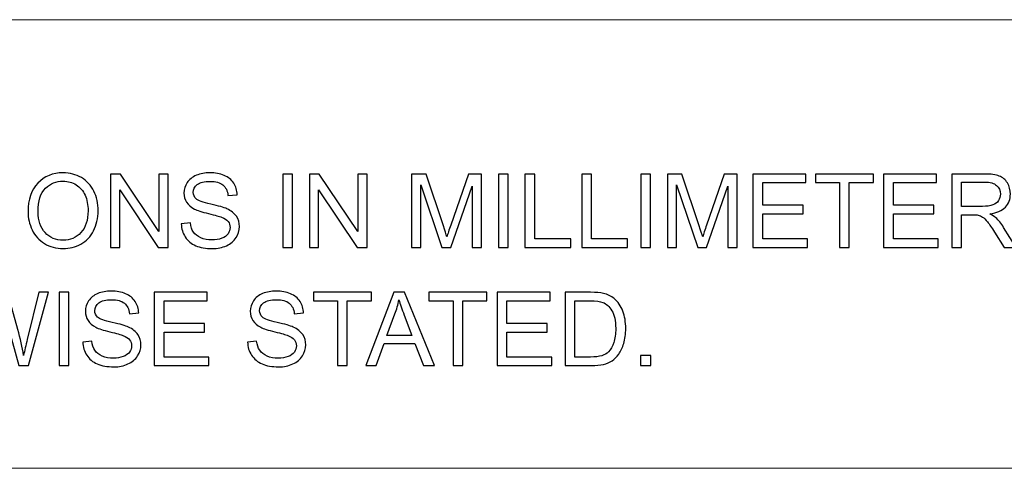
# Model space of a CAD drawing. Units: millimetres. Extents: x -142 to 139, y -100 to 99.
# Drawn here: x 47 to 84, y -56 to -39 of the extents above; entities that cross this region are included whole.
import ezdxf

# ---------------------------------------------------------------- set-up
doc = ezdxf.new("R2010")
doc.units = ezdxf.units.MM
doc.header["$MEASUREMENT"] = 0
doc.layers.add('Layer 1', color=7, linetype='Continuous')

msp = doc.modelspace()

# ---------------------------------------------------------------- linework, layer by layer
at = {"layer": 'Layer 1', "lineweight": 18}
for points in [[(-21.5066, -39.4094), (-21.5066, -39.4094), (129.8774, -39.4094), (129.8774, -39.4094)], [(25.822, -56.4274), (25.822, -56.4274), (129.8774, -56.4274), (129.8774, -56.4274)]]:
    msp.add_open_spline(points, degree=3, dxfattribs=at)
at = {"layer": 'Layer 1'}
for points, knots in [([(47.0243, -46.6912), (47.0243, -46.2302), (47.1486, -45.8689), (47.3966, -45.6079), (47.3966, -45.6079), (47.6446, -45.347), (47.9645, -45.2168), (48.3569, -45.2168), (48.3569, -45.2168), (48.6139, -45.2168), (48.8451, -45.2784), (49.0517, -45.4007), (49.0517, -45.4007), (49.2576, -45.5231), (49.4149, -45.6941), (49.5231, -45.9136), (49.5231, -45.9136), (49.6312, -46.1324), (49.6856, -46.3811), (49.6856, -46.6589), (49.6856, -46.6589), (49.6856, -46.9405), (49.6286, -47.1931), (49.5146, -47.4152), (49.5146, -47.4152), (49.4007, -47.6379), (49.2394, -47.8063), (49.0309, -47.9202), (49.0309, -47.9202), (48.8218, -48.0348), (48.5965, -48.0918), (48.3549, -48.0918), (48.3549, -48.0918), (48.0927, -48.0918), (47.8589, -48.0284), (47.6524, -47.9021), (47.6524, -47.9021), (47.4465, -47.7758), (47.2898, -47.6036), (47.1836, -47.3847), (47.1836, -47.3847), (47.0774, -47.1665), (47.0243, -46.9354), (47.0243, -46.6912)], [0, 0, 0, 0, 0.0833333, 0.0833333, 0.0833333, 0.0833333, 0.1666667, 0.1666667, 0.1666667, 0.1666667, 0.25, 0.25, 0.25, 0.25, 0.3333333, 0.3333333, 0.3333333, 0.3333333, 0.4166667, 0.4166667, 0.4166667, 0.4166667, 0.5, 0.5, 0.5, 0.5, 0.5833333, 0.5833333, 0.5833333, 0.5833333, 0.6666667, 0.6666667, 0.6666667, 0.6666667, 0.75, 0.75, 0.75, 0.75, 0.8333333, 0.8333333, 0.8333333, 0.8333333, 1, 1, 1, 1]), ([(52.8442, -47.1516), (52.8442, -47.1516), (53.19, -47.1205), (53.19, -47.1205), (53.19, -47.1205), (53.2062, -47.2604), (53.2444, -47.375), (53.3046, -47.465), (53.3046, -47.465), (53.3648, -47.5544), (53.4581, -47.6269), (53.5843, -47.6826), (53.5843, -47.6826), (53.7106, -47.7376), (53.853, -47.7655), (54.011, -47.7655), (54.011, -47.7655), (54.1516, -47.7655), (54.2752, -47.7448), (54.3827, -47.7027), (54.3827, -47.7027), (54.4902, -47.6606), (54.5698, -47.6029), (54.6223, -47.5298), (54.6223, -47.5298), (54.6747, -47.4566), (54.7013, -47.377), (54.7013, -47.2915), (54.7013, -47.2915), (54.7013, -47.2047), (54.676, -47.129), (54.6255, -47.0636), (54.6255, -47.0636), (54.575, -46.9988), (54.4915, -46.9444), (54.3749, -46.8997), (54.3749, -46.8997), (54.3005, -46.8713), (54.1354, -46.8259), (53.8796, -46.7644), (53.8796, -46.7644), (53.6238, -46.7029), (53.4451, -46.6453), (53.3428, -46.5909), (53.3428, -46.5909), (53.2101, -46.5209), (53.1116, -46.4342), (53.0469, -46.3312), (53.0469, -46.3312), (52.9815, -46.2283), (52.9491, -46.1124), (52.9491, -45.9848), (52.9491, -45.9848), (52.9491, -45.8436), (52.9893, -45.7122), (53.0689, -45.5905), (53.0689, -45.5905), (53.1485, -45.4681), (53.2645, -45.3755), (53.4179, -45.312), (53.4179, -45.312), (53.5707, -45.2486), (53.741, -45.2168), (53.9282, -45.2168), (53.9282, -45.2168), (54.1341, -45.2168), (54.316, -45.2499), (54.4734, -45.3166), (54.4734, -45.3166), (54.6307, -45.3826), (54.7518, -45.4804), (54.8366, -45.6099), (54.8366, -45.6099), (54.9214, -45.7387), (54.9668, -45.8851), (54.9732, -46.0483), (54.9732, -46.0483), (54.9732, -46.0483), (54.6197, -46.0755), (54.6197, -46.0755), (54.6197, -46.0755), (54.6009, -45.9), (54.5368, -45.7672), (54.4274, -45.6779), (54.4274, -45.6779), (54.318, -45.5879), (54.1561, -45.5432), (53.9424, -45.5432), (53.9424, -45.5432), (53.7197, -45.5432), (53.5571, -45.584), (53.4555, -45.6656), (53.4555, -45.6656), (53.3538, -45.7472), (53.3027, -45.8456), (53.3027, -45.9608), (53.3027, -45.9608), (53.3027, -46.0606), (53.3389, -46.1428), (53.4108, -46.2075), (53.4108, -46.2075), (53.482, -46.2717), (53.6666, -46.3383), (53.9657, -46.4057), (53.9657, -46.4057), (54.2649, -46.4737), (54.4701, -46.5326), (54.5815, -46.5831), (54.5815, -46.5831), (54.7427, -46.6576), (54.8625, -46.7515), (54.9396, -46.8661), (54.9396, -46.8661), (55.0166, -46.98), (55.0548, -47.1115), (55.0548, -47.2604), (55.0548, -47.2604), (55.0548, -47.4087), (55.0127, -47.5473), (54.9279, -47.6781), (54.9279, -47.6781), (54.8431, -47.8089), (54.722, -47.9105), (54.5634, -47.983), (54.5634, -47.983), (54.4047, -48.0556), (54.2267, -48.0918), (54.0279, -48.0918), (54.0279, -48.0918), (53.7766, -48.0918), (53.5662, -48.0549), (53.3965, -47.9817), (53.3965, -47.9817), (53.2262, -47.9086), (53.0935, -47.7985), (52.997, -47.6509), (52.997, -47.6509), (52.8999, -47.5039), (52.8494, -47.3375), (52.8442, -47.1516)], [0, 0, 0, 0, 0.0277778, 0.0277778, 0.0277778, 0.0277778, 0.0555556, 0.0555556, 0.0555556, 0.0555556, 0.0833333, 0.0833333, 0.0833333, 0.0833333, 0.1111111, 0.1111111, 0.1111111, 0.1111111, 0.1388889, 0.1388889, 0.1388889, 0.1388889, 0.1666667, 0.1666667, 0.1666667, 0.1666667, 0.1944444, 0.1944444, 0.1944444, 0.1944444, 0.2222222, 0.2222222, 0.2222222, 0.2222222, 0.25, 0.25, 0.25, 0.25, 0.2777778, 0.2777778, 0.2777778, 0.2777778, 0.3055556, 0.3055556, 0.3055556, 0.3055556, 0.3333333, 0.3333333, 0.3333333, 0.3333333, 0.3611111, 0.3611111, 0.3611111, 0.3611111, 0.3888889, 0.3888889, 0.3888889, 0.3888889, 0.4166667, 0.4166667, 0.4166667, 0.4166667, 0.4444444, 0.4444444, 0.4444444, 0.4444444, 0.4722222, 0.4722222, 0.4722222, 0.4722222, 0.5, 0.5, 0.5, 0.5, 0.5277778, 0.5277778, 0.5277778, 0.5277778, 0.5555556, 0.5555556, 0.5555556, 0.5555556, 0.5833333, 0.5833333, 0.5833333, 0.5833333, 0.6111111, 0.6111111, 0.6111111, 0.6111111, 0.6388889, 0.6388889, 0.6388889, 0.6388889, 0.6666667, 0.6666667, 0.6666667, 0.6666667, 0.6944444, 0.6944444, 0.6944444, 0.6944444, 0.7222222, 0.7222222, 0.7222222, 0.7222222, 0.75, 0.75, 0.75, 0.75, 0.7777778, 0.7777778, 0.7777778, 0.7777778, 0.8055556, 0.8055556, 0.8055556, 0.8055556, 0.8333333, 0.8333333, 0.8333333, 0.8333333, 0.8611111, 0.8611111, 0.8611111, 0.8611111, 0.8888889, 0.8888889, 0.8888889, 0.8888889, 0.9166667, 0.9166667, 0.9166667, 0.9166667, 0.9444444, 0.9444444, 0.9444444, 0.9444444, 1, 1, 1, 1]), ([(47.405, -46.6977), (47.405, -47.0325), (47.495, -47.296), (47.675, -47.4883), (47.675, -47.4883), (47.855, -47.6806), (48.081, -47.7771), (48.353, -47.7771), (48.353, -47.7771), (48.6301, -47.7771), (48.8574, -47.68), (49.0368, -47.4857), (49.0368, -47.4857), (49.2155, -47.2915), (49.3048, -47.0156), (49.3048, -46.6582), (49.3048, -46.6582), (49.3048, -46.4322), (49.2666, -46.2347), (49.1902, -46.0664), (49.1902, -46.0664), (49.1138, -45.898), (49.0018, -45.7672), (48.8548, -45.6746), (48.8548, -45.6746), (48.7072, -45.582), (48.5421, -45.5354), (48.3588, -45.5354), (48.3588, -45.5354), (48.0985, -45.5354), (47.8745, -45.6248), (47.6867, -45.8035), (47.6867, -45.8035), (47.4989, -45.9822), (47.405, -46.2801), (47.405, -46.6977)], [0, 0, 0, 0, 0.1, 0.1, 0.1, 0.1, 0.2, 0.2, 0.2, 0.2, 0.3, 0.3, 0.3, 0.3, 0.4, 0.4, 0.4, 0.4, 0.5, 0.5, 0.5, 0.5, 0.6, 0.6, 0.6, 0.6, 0.7, 0.7, 0.7, 0.7, 0.8, 0.8, 0.8, 0.8, 1, 1, 1, 1]), ([(50.1551, -48.0452), (50.1551, -48.0452), (50.1551, -45.2635), (50.1551, -45.2635), (50.1551, -45.2635), (50.1551, -45.2635), (50.5332, -45.2635), (50.5332, -45.2635), (50.5332, -45.2635), (50.5332, -45.2635), (51.9927, -47.4469), (51.9927, -47.4469), (51.9927, -47.4469), (51.9927, -47.4469), (51.9927, -45.2635), (51.9927, -45.2635), (51.9927, -45.2635), (51.9927, -45.2635), (52.3463, -45.2635), (52.3463, -45.2635), (52.3463, -45.2635), (52.3463, -45.2635), (52.3463, -48.0452), (52.3463, -48.0452), (52.3463, -48.0452), (52.3463, -48.0452), (51.9681, -48.0452), (51.9681, -48.0452), (51.9681, -48.0452), (51.9681, -48.0452), (50.5086, -45.8618), (50.5086, -45.8618), (50.5086, -45.8618), (50.5086, -45.8618), (50.5086, -48.0452), (50.5086, -48.0452), (50.5086, -48.0452), (50.5086, -48.0452), (50.1551, -48.0452), (50.1551, -48.0452)], [0, 0, 0, 0, 0.0909091, 0.0909091, 0.0909091, 0.0909091, 0.1818182, 0.1818182, 0.1818182, 0.1818182, 0.2727273, 0.2727273, 0.2727273, 0.2727273, 0.3636364, 0.3636364, 0.3636364, 0.3636364, 0.4545455, 0.4545455, 0.4545455, 0.4545455, 0.5454545, 0.5454545, 0.5454545, 0.5454545, 0.6363636, 0.6363636, 0.6363636, 0.6363636, 0.7272727, 0.7272727, 0.7272727, 0.7272727, 0.8181818, 0.8181818, 0.8181818, 0.8181818, 1, 1, 1, 1]), ([(56.6976, -48.0452), (56.6976, -48.0452), (56.6976, -45.2635), (56.6976, -45.2635), (56.6976, -45.2635), (56.6976, -45.2635), (57.0667, -45.2635), (57.0667, -45.2635), (57.0667, -45.2635), (57.0667, -45.2635), (57.0667, -48.0452), (57.0667, -48.0452), (57.0667, -48.0452), (57.0667, -48.0452), (56.6976, -48.0452), (56.6976, -48.0452)], [0, 0, 0, 0, 0.2, 0.2, 0.2, 0.2, 0.4, 0.4, 0.4, 0.4, 0.6, 0.6, 0.6, 0.6, 1, 1, 1, 1]), ([(57.711, -48.0452), (57.711, -48.0452), (57.711, -45.2635), (57.711, -45.2635), (57.711, -45.2635), (57.711, -45.2635), (58.0891, -45.2635), (58.0891, -45.2635), (58.0891, -45.2635), (58.0891, -45.2635), (59.5486, -47.4469), (59.5486, -47.4469), (59.5486, -47.4469), (59.5486, -47.4469), (59.5486, -45.2635), (59.5486, -45.2635), (59.5486, -45.2635), (59.5486, -45.2635), (59.9022, -45.2635), (59.9022, -45.2635), (59.9022, -45.2635), (59.9022, -45.2635), (59.9022, -48.0452), (59.9022, -48.0452), (59.9022, -48.0452), (59.9022, -48.0452), (59.524, -48.0452), (59.524, -48.0452), (59.524, -48.0452), (59.524, -48.0452), (58.0645, -45.8618), (58.0645, -45.8618), (58.0645, -45.8618), (58.0645, -45.8618), (58.0645, -48.0452), (58.0645, -48.0452), (58.0645, -48.0452), (58.0645, -48.0452), (57.711, -48.0452), (57.711, -48.0452)], [0, 0, 0, 0, 0.0909091, 0.0909091, 0.0909091, 0.0909091, 0.1818182, 0.1818182, 0.1818182, 0.1818182, 0.2727273, 0.2727273, 0.2727273, 0.2727273, 0.3636364, 0.3636364, 0.3636364, 0.3636364, 0.4545455, 0.4545455, 0.4545455, 0.4545455, 0.5454545, 0.5454545, 0.5454545, 0.5454545, 0.6363636, 0.6363636, 0.6363636, 0.6363636, 0.7272727, 0.7272727, 0.7272727, 0.7272727, 0.8181818, 0.8181818, 0.8181818, 0.8181818, 1, 1, 1, 1]), ([(61.5922, -48.0452), (61.5922, -48.0452), (61.5922, -45.2635), (61.5922, -45.2635), (61.5922, -45.2635), (61.5922, -45.2635), (62.1439, -45.2635), (62.1439, -45.2635), (62.1439, -45.2635), (62.1439, -45.2635), (62.8017, -47.2326), (62.8017, -47.2326), (62.8017, -47.2326), (62.8626, -47.4158), (62.9066, -47.5531), (62.9345, -47.6444), (62.9345, -47.6444), (62.9662, -47.5434), (63.0161, -47.3944), (63.0834, -47.1982), (63.0834, -47.1982), (63.0834, -47.1982), (63.7529, -45.2635), (63.7529, -45.2635), (63.7529, -45.2635), (63.7529, -45.2635), (64.2457, -45.2635), (64.2457, -45.2635), (64.2457, -45.2635), (64.2457, -45.2635), (64.2457, -48.0452), (64.2457, -48.0452), (64.2457, -48.0452), (64.2457, -48.0452), (63.8922, -48.0452), (63.8922, -48.0452), (63.8922, -48.0452), (63.8922, -48.0452), (63.8922, -45.718), (63.8922, -45.718), (63.8922, -45.718), (63.8922, -45.718), (63.0802, -48.0452), (63.0802, -48.0452), (63.0802, -48.0452), (63.0802, -48.0452), (62.7486, -48.0452), (62.7486, -48.0452), (62.7486, -48.0452), (62.7486, -48.0452), (61.9457, -45.6753), (61.9457, -45.6753), (61.9457, -45.6753), (61.9457, -45.6753), (61.9457, -48.0452), (61.9457, -48.0452), (61.9457, -48.0452), (61.9457, -48.0452), (61.5922, -48.0452), (61.5922, -48.0452)], [0, 0, 0, 0, 0.0625, 0.0625, 0.0625, 0.0625, 0.125, 0.125, 0.125, 0.125, 0.1875, 0.1875, 0.1875, 0.1875, 0.25, 0.25, 0.25, 0.25, 0.3125, 0.3125, 0.3125, 0.3125, 0.375, 0.375, 0.375, 0.375, 0.4375, 0.4375, 0.4375, 0.4375, 0.5, 0.5, 0.5, 0.5, 0.5625, 0.5625, 0.5625, 0.5625, 0.625, 0.625, 0.625, 0.625, 0.6875, 0.6875, 0.6875, 0.6875, 0.75, 0.75, 0.75, 0.75, 0.8125, 0.8125, 0.8125, 0.8125, 0.875, 0.875, 0.875, 0.875, 1, 1, 1, 1]), ([(64.8984, -48.0452), (64.8984, -48.0452), (64.8984, -45.2635), (64.8984, -45.2635), (64.8984, -45.2635), (64.8984, -45.2635), (65.2675, -45.2635), (65.2675, -45.2635), (65.2675, -45.2635), (65.2675, -45.2635), (65.2675, -48.0452), (65.2675, -48.0452), (65.2675, -48.0452), (65.2675, -48.0452), (64.8984, -48.0452), (64.8984, -48.0452)], [0, 0, 0, 0, 0.2, 0.2, 0.2, 0.2, 0.4, 0.4, 0.4, 0.4, 0.6, 0.6, 0.6, 0.6, 1, 1, 1, 1]), ([(65.9001, -48.0452), (65.9001, -48.0452), (65.9001, -45.2635), (65.9001, -45.2635), (65.9001, -45.2635), (65.9001, -45.2635), (66.2692, -45.2635), (66.2692, -45.2635), (66.2692, -45.2635), (66.2692, -45.2635), (66.2692, -47.7189), (66.2692, -47.7189), (66.2692, -47.7189), (66.2692, -47.7189), (67.6368, -47.7189), (67.6368, -47.7189), (67.6368, -47.7189), (67.6368, -47.7189), (67.6368, -48.0452), (67.6368, -48.0452), (67.6368, -48.0452), (67.6368, -48.0452), (65.9001, -48.0452), (65.9001, -48.0452)], [0, 0, 0, 0, 0.1428571, 0.1428571, 0.1428571, 0.1428571, 0.2857143, 0.2857143, 0.2857143, 0.2857143, 0.4285714, 0.4285714, 0.4285714, 0.4285714, 0.5714286, 0.5714286, 0.5714286, 0.5714286, 0.7142857, 0.7142857, 0.7142857, 0.7142857, 1, 1, 1, 1]), ([(68.0609, -48.0452), (68.0609, -48.0452), (68.0609, -45.2635), (68.0609, -45.2635), (68.0609, -45.2635), (68.0609, -45.2635), (68.43, -45.2635), (68.43, -45.2635), (68.43, -45.2635), (68.43, -45.2635), (68.43, -47.7189), (68.43, -47.7189), (68.43, -47.7189), (68.43, -47.7189), (69.7976, -47.7189), (69.7976, -47.7189), (69.7976, -47.7189), (69.7976, -47.7189), (69.7976, -48.0452), (69.7976, -48.0452), (69.7976, -48.0452), (69.7976, -48.0452), (68.0609, -48.0452), (68.0609, -48.0452)], [0, 0, 0, 0, 0.1428571, 0.1428571, 0.1428571, 0.1428571, 0.2857143, 0.2857143, 0.2857143, 0.2857143, 0.4285714, 0.4285714, 0.4285714, 0.4285714, 0.5714286, 0.5714286, 0.5714286, 0.5714286, 0.7142857, 0.7142857, 0.7142857, 0.7142857, 1, 1, 1, 1]), ([(70.2994, -48.0452), (70.2994, -48.0452), (70.2994, -45.2635), (70.2994, -45.2635), (70.2994, -45.2635), (70.2994, -45.2635), (70.6685, -45.2635), (70.6685, -45.2635), (70.6685, -45.2635), (70.6685, -45.2635), (70.6685, -48.0452), (70.6685, -48.0452), (70.6685, -48.0452), (70.6685, -48.0452), (70.2994, -48.0452), (70.2994, -48.0452)], [0, 0, 0, 0, 0.2, 0.2, 0.2, 0.2, 0.4, 0.4, 0.4, 0.4, 0.6, 0.6, 0.6, 0.6, 1, 1, 1, 1]), ([(71.3089, -48.0452), (71.3089, -48.0452), (71.3089, -45.2635), (71.3089, -45.2635), (71.3089, -45.2635), (71.3089, -45.2635), (71.8606, -45.2635), (71.8606, -45.2635), (71.8606, -45.2635), (71.8606, -45.2635), (72.5184, -47.2326), (72.5184, -47.2326), (72.5184, -47.2326), (72.5793, -47.4158), (72.6233, -47.5531), (72.6512, -47.6444), (72.6512, -47.6444), (72.6829, -47.5434), (72.7328, -47.3944), (72.8001, -47.1982), (72.8001, -47.1982), (72.8001, -47.1982), (73.4696, -45.2635), (73.4696, -45.2635), (73.4696, -45.2635), (73.4696, -45.2635), (73.9624, -45.2635), (73.9624, -45.2635), (73.9624, -45.2635), (73.9624, -45.2635), (73.9624, -48.0452), (73.9624, -48.0452), (73.9624, -48.0452), (73.9624, -48.0452), (73.6089, -48.0452), (73.6089, -48.0452), (73.6089, -48.0452), (73.6089, -48.0452), (73.6089, -45.718), (73.6089, -45.718), (73.6089, -45.718), (73.6089, -45.718), (72.7969, -48.0452), (72.7969, -48.0452), (72.7969, -48.0452), (72.7969, -48.0452), (72.4653, -48.0452), (72.4653, -48.0452), (72.4653, -48.0452), (72.4653, -48.0452), (71.6624, -45.6753), (71.6624, -45.6753), (71.6624, -45.6753), (71.6624, -45.6753), (71.6624, -48.0452), (71.6624, -48.0452), (71.6624, -48.0452), (71.6624, -48.0452), (71.3089, -48.0452), (71.3089, -48.0452)], [0, 0, 0, 0, 0.0625, 0.0625, 0.0625, 0.0625, 0.125, 0.125, 0.125, 0.125, 0.1875, 0.1875, 0.1875, 0.1875, 0.25, 0.25, 0.25, 0.25, 0.3125, 0.3125, 0.3125, 0.3125, 0.375, 0.375, 0.375, 0.375, 0.4375, 0.4375, 0.4375, 0.4375, 0.5, 0.5, 0.5, 0.5, 0.5625, 0.5625, 0.5625, 0.5625, 0.625, 0.625, 0.625, 0.625, 0.6875, 0.6875, 0.6875, 0.6875, 0.75, 0.75, 0.75, 0.75, 0.8125, 0.8125, 0.8125, 0.8125, 0.875, 0.875, 0.875, 0.875, 1, 1, 1, 1]), ([(74.5607, -48.0452), (74.5607, -48.0452), (74.5607, -45.2635), (74.5607, -45.2635), (74.5607, -45.2635), (74.5607, -45.2635), (76.5693, -45.2635), (76.5693, -45.2635), (76.5693, -45.2635), (76.5693, -45.2635), (76.5693, -45.5898), (76.5693, -45.5898), (76.5693, -45.5898), (76.5693, -45.5898), (74.9298, -45.5898), (74.9298, -45.5898), (74.9298, -45.5898), (74.9298, -45.5898), (74.9298, -46.4445), (74.9298, -46.4445), (74.9298, -46.4445), (74.9298, -46.4445), (76.4644, -46.4445), (76.4644, -46.4445), (76.4644, -46.4445), (76.4644, -46.4445), (76.4644, -46.7709), (76.4644, -46.7709), (76.4644, -46.7709), (76.4644, -46.7709), (74.9298, -46.7709), (74.9298, -46.7709), (74.9298, -46.7709), (74.9298, -46.7709), (74.9298, -47.7189), (74.9298, -47.7189), (74.9298, -47.7189), (74.9298, -47.7189), (76.6354, -47.7189), (76.6354, -47.7189), (76.6354, -47.7189), (76.6354, -47.7189), (76.6354, -48.0452), (76.6354, -48.0452), (76.6354, -48.0452), (76.6354, -48.0452), (74.5607, -48.0452), (74.5607, -48.0452)], [0, 0, 0, 0, 0.0769231, 0.0769231, 0.0769231, 0.0769231, 0.1538462, 0.1538462, 0.1538462, 0.1538462, 0.2307692, 0.2307692, 0.2307692, 0.2307692, 0.3076923, 0.3076923, 0.3076923, 0.3076923, 0.3846154, 0.3846154, 0.3846154, 0.3846154, 0.4615385, 0.4615385, 0.4615385, 0.4615385, 0.5384615, 0.5384615, 0.5384615, 0.5384615, 0.6153846, 0.6153846, 0.6153846, 0.6153846, 0.6923077, 0.6923077, 0.6923077, 0.6923077, 0.7692308, 0.7692308, 0.7692308, 0.7692308, 0.8461538, 0.8461538, 0.8461538, 0.8461538, 1, 1, 1, 1]), ([(77.8514, -48.0452), (77.8514, -48.0452), (77.8514, -45.5898), (77.8514, -45.5898), (77.8514, -45.5898), (77.8514, -45.5898), (76.9346, -45.5898), (76.9346, -45.5898), (76.9346, -45.5898), (76.9346, -45.5898), (76.9346, -45.2635), (76.9346, -45.2635), (76.9346, -45.2635), (76.9346, -45.2635), (79.1374, -45.2635), (79.1374, -45.2635), (79.1374, -45.2635), (79.1374, -45.2635), (79.1374, -45.5898), (79.1374, -45.5898), (79.1374, -45.5898), (79.1374, -45.5898), (78.2205, -45.5898), (78.2205, -45.5898), (78.2205, -45.5898), (78.2205, -45.5898), (78.2205, -48.0452), (78.2205, -48.0452), (78.2205, -48.0452), (78.2205, -48.0452), (77.8514, -48.0452), (77.8514, -48.0452)], [0, 0, 0, 0, 0.1111111, 0.1111111, 0.1111111, 0.1111111, 0.2222222, 0.2222222, 0.2222222, 0.2222222, 0.3333333, 0.3333333, 0.3333333, 0.3333333, 0.4444444, 0.4444444, 0.4444444, 0.4444444, 0.5555556, 0.5555556, 0.5555556, 0.5555556, 0.6666667, 0.6666667, 0.6666667, 0.6666667, 0.7777778, 0.7777778, 0.7777778, 0.7777778, 1, 1, 1, 1]), ([(79.5252, -48.0452), (79.5252, -48.0452), (79.5252, -45.2635), (79.5252, -45.2635), (79.5252, -45.2635), (79.5252, -45.2635), (81.5338, -45.2635), (81.5338, -45.2635), (81.5338, -45.2635), (81.5338, -45.2635), (81.5338, -45.5898), (81.5338, -45.5898), (81.5338, -45.5898), (81.5338, -45.5898), (79.8943, -45.5898), (79.8943, -45.5898), (79.8943, -45.5898), (79.8943, -45.5898), (79.8943, -46.4445), (79.8943, -46.4445), (79.8943, -46.4445), (79.8943, -46.4445), (81.4289, -46.4445), (81.4289, -46.4445), (81.4289, -46.4445), (81.4289, -46.4445), (81.4289, -46.7709), (81.4289, -46.7709), (81.4289, -46.7709), (81.4289, -46.7709), (79.8943, -46.7709), (79.8943, -46.7709), (79.8943, -46.7709), (79.8943, -46.7709), (79.8943, -47.7189), (79.8943, -47.7189), (79.8943, -47.7189), (79.8943, -47.7189), (81.5999, -47.7189), (81.5999, -47.7189), (81.5999, -47.7189), (81.5999, -47.7189), (81.5999, -48.0452), (81.5999, -48.0452), (81.5999, -48.0452), (81.5999, -48.0452), (79.5252, -48.0452), (79.5252, -48.0452)], [0, 0, 0, 0, 0.0769231, 0.0769231, 0.0769231, 0.0769231, 0.1538462, 0.1538462, 0.1538462, 0.1538462, 0.2307692, 0.2307692, 0.2307692, 0.2307692, 0.3076923, 0.3076923, 0.3076923, 0.3076923, 0.3846154, 0.3846154, 0.3846154, 0.3846154, 0.4615385, 0.4615385, 0.4615385, 0.4615385, 0.5384615, 0.5384615, 0.5384615, 0.5384615, 0.6153846, 0.6153846, 0.6153846, 0.6153846, 0.6923077, 0.6923077, 0.6923077, 0.6923077, 0.7692308, 0.7692308, 0.7692308, 0.7692308, 0.8461538, 0.8461538, 0.8461538, 0.8461538, 1, 1, 1, 1]), ([(82.1166, -48.0452), (82.1166, -48.0452), (82.1166, -45.2635), (82.1166, -45.2635), (82.1166, -45.2635), (82.1166, -45.2635), (83.3495, -45.2635), (83.3495, -45.2635), (83.3495, -45.2635), (83.5975, -45.2635), (83.7859, -45.2887), (83.9148, -45.3386), (83.9148, -45.3386), (84.0436, -45.3884), (84.1466, -45.4765), (84.2236, -45.6028), (84.2236, -45.6028), (84.3007, -45.729), (84.3389, -45.8689), (84.3389, -46.0217), (84.3389, -46.0217), (84.3389, -46.2192), (84.2748, -46.3856), (84.1472, -46.5209), (84.1472, -46.5209), (84.0197, -46.6563), (83.8228, -46.7417), (83.5561, -46.7787), (83.5561, -46.7787), (83.6538, -46.8253), (83.7276, -46.8719), (83.7782, -46.9172), (83.7782, -46.9172), (83.8856, -47.0156), (83.9873, -47.1393), (84.0825, -47.2876), (84.0825, -47.2876), (84.0825, -47.2876), (84.5636, -48.0452), (84.5636, -48.0452), (84.5636, -48.0452), (84.5636, -48.0452), (84.1039, -48.0452), (84.1039, -48.0452), (84.1039, -48.0452), (84.1039, -48.0452), (83.7361, -47.4663), (83.7361, -47.4663), (83.7361, -47.4663), (83.6292, -47.2986), (83.5405, -47.1711), (83.4712, -47.0823), (83.4712, -47.0823), (83.4013, -46.9936), (83.3391, -46.9321), (83.2841, -46.8965), (83.2841, -46.8965), (83.2297, -46.8615), (83.1734, -46.8369), (83.1164, -46.8227), (83.1164, -46.8227), (83.0749, -46.8143), (83.007, -46.8097), (82.9118, -46.8097), (82.9118, -46.8097), (82.9118, -46.8097), (82.4857, -46.8097), (82.4857, -46.8097), (82.4857, -46.8097), (82.4857, -46.8097), (82.4857, -48.0452), (82.4857, -48.0452), (82.4857, -48.0452), (82.4857, -48.0452), (82.1166, -48.0452), (82.1166, -48.0452)], [0, 0, 0, 0, 0.05, 0.05, 0.05, 0.05, 0.1, 0.1, 0.1, 0.1, 0.15, 0.15, 0.15, 0.15, 0.2, 0.2, 0.2, 0.2, 0.25, 0.25, 0.25, 0.25, 0.3, 0.3, 0.3, 0.3, 0.35, 0.35, 0.35, 0.35, 0.4, 0.4, 0.4, 0.4, 0.45, 0.45, 0.45, 0.45, 0.5, 0.5, 0.5, 0.5, 0.55, 0.55, 0.55, 0.55, 0.6, 0.6, 0.6, 0.6, 0.65, 0.65, 0.65, 0.65, 0.7, 0.7, 0.7, 0.7, 0.75, 0.75, 0.75, 0.75, 0.8, 0.8, 0.8, 0.8, 0.85, 0.85, 0.85, 0.85, 0.9, 0.9, 0.9, 0.9, 1, 1, 1, 1]), ([(82.4857, -46.4912), (82.4857, -46.4912), (83.2757, -46.4912), (83.2757, -46.4912), (83.2757, -46.4912), (83.444, -46.4912), (83.5748, -46.4737), (83.6694, -46.4387), (83.6694, -46.4387), (83.7639, -46.4044), (83.8358, -46.3487), (83.8843, -46.2717), (83.8843, -46.2717), (83.9336, -46.1952), (83.9582, -46.1124), (83.9582, -46.0224), (83.9582, -46.0224), (83.9582, -45.8909), (83.9109, -45.7821), (83.8157, -45.6973), (83.8157, -45.6973), (83.7205, -45.6125), (83.5703, -45.5704), (83.365, -45.5704), (83.365, -45.5704), (83.365, -45.5704), (82.4857, -45.5704), (82.4857, -45.5704), (82.4857, -45.5704), (82.4857, -45.5704), (82.4857, -46.4912), (82.4857, -46.4912)], [0, 0, 0, 0, 0.1111111, 0.1111111, 0.1111111, 0.1111111, 0.2222222, 0.2222222, 0.2222222, 0.2222222, 0.3333333, 0.3333333, 0.3333333, 0.3333333, 0.4444444, 0.4444444, 0.4444444, 0.4444444, 0.5555556, 0.5555556, 0.5555556, 0.5555556, 0.6666667, 0.6666667, 0.6666667, 0.6666667, 0.7777778, 0.7777778, 0.7777778, 0.7777778, 1, 1, 1, 1]), ([(49.1015, -51.6389), (49.1015, -51.6389), (49.4473, -51.6078), (49.4473, -51.6078), (49.4473, -51.6078), (49.4635, -51.7477), (49.5017, -51.8623), (49.5619, -51.9523), (49.5619, -51.9523), (49.6221, -52.0417), (49.7154, -52.1142), (49.8416, -52.1699), (49.8416, -52.1699), (49.9679, -52.2249), (50.1103, -52.2528), (50.2683, -52.2528), (50.2683, -52.2528), (50.4089, -52.2528), (50.5325, -52.2321), (50.64, -52.19), (50.64, -52.19), (50.7475, -52.1479), (50.8271, -52.0902), (50.8796, -52.0171), (50.8796, -52.0171), (50.932, -51.9439), (50.9586, -51.8643), (50.9586, -51.7788), (50.9586, -51.7788), (50.9586, -51.692), (50.9333, -51.6163), (50.8828, -51.5509), (50.8828, -51.5509), (50.8323, -51.4861), (50.7488, -51.4317), (50.6322, -51.387), (50.6322, -51.387), (50.5578, -51.3586), (50.3927, -51.3132), (50.1369, -51.2517), (50.1369, -51.2517), (49.8811, -51.1902), (49.7024, -51.1326), (49.6001, -51.0782), (49.6001, -51.0782), (49.4674, -51.0082), (49.3689, -50.9215), (49.3042, -50.8185), (49.3042, -50.8185), (49.2388, -50.7156), (49.2064, -50.5997), (49.2064, -50.4721), (49.2064, -50.4721), (49.2064, -50.3309), (49.2466, -50.1995), (49.3262, -50.0778), (49.3262, -50.0778), (49.4058, -49.9554), (49.5218, -49.8628), (49.6752, -49.7993), (49.6752, -49.7993), (49.828, -49.7359), (49.9983, -49.7041), (50.1855, -49.7041), (50.1855, -49.7041), (50.3914, -49.7041), (50.5733, -49.7372), (50.7307, -49.8039), (50.7307, -49.8039), (50.888, -49.8699), (51.0091, -49.9677), (51.0939, -50.0972), (51.0939, -50.0972), (51.1787, -50.226), (51.2241, -50.3724), (51.2305, -50.5356), (51.2305, -50.5356), (51.2305, -50.5356), (50.877, -50.5628), (50.877, -50.5628), (50.877, -50.5628), (50.8582, -50.3873), (50.7941, -50.2545), (50.6847, -50.1652), (50.6847, -50.1652), (50.5753, -50.0752), (50.4134, -50.0305), (50.1997, -50.0305), (50.1997, -50.0305), (49.977, -50.0305), (49.8144, -50.0713), (49.7128, -50.1529), (49.7128, -50.1529), (49.6111, -50.2345), (49.56, -50.3329), (49.56, -50.4481), (49.56, -50.4481), (49.56, -50.5479), (49.5962, -50.6301), (49.6681, -50.6948), (49.6681, -50.6948), (49.7393, -50.759), (49.9239, -50.8256), (50.223, -50.893), (50.223, -50.893), (50.5222, -50.961), (50.7274, -51.0199), (50.8388, -51.0704), (50.8388, -51.0704), (51, -51.1449), (51.1198, -51.2388), (51.1969, -51.3534), (51.1969, -51.3534), (51.2739, -51.4673), (51.3121, -51.5988), (51.3121, -51.7477), (51.3121, -51.7477), (51.3121, -51.896), (51.27, -52.0346), (51.1852, -52.1654), (51.1852, -52.1654), (51.1004, -52.2962), (50.9793, -52.3978), (50.8207, -52.4703), (50.8207, -52.4703), (50.662, -52.5429), (50.484, -52.5791), (50.2852, -52.5791), (50.2852, -52.5791), (50.0339, -52.5791), (49.8235, -52.5422), (49.6538, -52.469), (49.6538, -52.469), (49.4835, -52.3959), (49.3508, -52.2858), (49.2543, -52.1382), (49.2543, -52.1382), (49.1572, -51.9912), (49.1067, -51.8248), (49.1015, -51.6389)], [0, 0, 0, 0, 0.0277778, 0.0277778, 0.0277778, 0.0277778, 0.0555556, 0.0555556, 0.0555556, 0.0555556, 0.0833333, 0.0833333, 0.0833333, 0.0833333, 0.1111111, 0.1111111, 0.1111111, 0.1111111, 0.1388889, 0.1388889, 0.1388889, 0.1388889, 0.1666667, 0.1666667, 0.1666667, 0.1666667, 0.1944444, 0.1944444, 0.1944444, 0.1944444, 0.2222222, 0.2222222, 0.2222222, 0.2222222, 0.25, 0.25, 0.25, 0.25, 0.2777778, 0.2777778, 0.2777778, 0.2777778, 0.3055556, 0.3055556, 0.3055556, 0.3055556, 0.3333333, 0.3333333, 0.3333333, 0.3333333, 0.3611111, 0.3611111, 0.3611111, 0.3611111, 0.3888889, 0.3888889, 0.3888889, 0.3888889, 0.4166667, 0.4166667, 0.4166667, 0.4166667, 0.4444444, 0.4444444, 0.4444444, 0.4444444, 0.4722222, 0.4722222, 0.4722222, 0.4722222, 0.5, 0.5, 0.5, 0.5, 0.5277778, 0.5277778, 0.5277778, 0.5277778, 0.5555556, 0.5555556, 0.5555556, 0.5555556, 0.5833333, 0.5833333, 0.5833333, 0.5833333, 0.6111111, 0.6111111, 0.6111111, 0.6111111, 0.6388889, 0.6388889, 0.6388889, 0.6388889, 0.6666667, 0.6666667, 0.6666667, 0.6666667, 0.6944444, 0.6944444, 0.6944444, 0.6944444, 0.7222222, 0.7222222, 0.7222222, 0.7222222, 0.75, 0.75, 0.75, 0.75, 0.7777778, 0.7777778, 0.7777778, 0.7777778, 0.8055556, 0.8055556, 0.8055556, 0.8055556, 0.8333333, 0.8333333, 0.8333333, 0.8333333, 0.8611111, 0.8611111, 0.8611111, 0.8611111, 0.8888889, 0.8888889, 0.8888889, 0.8888889, 0.9166667, 0.9166667, 0.9166667, 0.9166667, 0.9444444, 0.9444444, 0.9444444, 0.9444444, 1, 1, 1, 1]), ([(55.3637, -51.6389), (55.3637, -51.6389), (55.7095, -51.6078), (55.7095, -51.6078), (55.7095, -51.6078), (55.7257, -51.7477), (55.7639, -51.8623), (55.8241, -51.9523), (55.8241, -51.9523), (55.8843, -52.0417), (55.9776, -52.1142), (56.1038, -52.1699), (56.1038, -52.1699), (56.2301, -52.2249), (56.3725, -52.2528), (56.5305, -52.2528), (56.5305, -52.2528), (56.6711, -52.2528), (56.7947, -52.2321), (56.9022, -52.19), (56.9022, -52.19), (57.0097, -52.1479), (57.0893, -52.0902), (57.1418, -52.0171), (57.1418, -52.0171), (57.1942, -51.9439), (57.2208, -51.8643), (57.2208, -51.7788), (57.2208, -51.7788), (57.2208, -51.692), (57.1955, -51.6163), (57.145, -51.5509), (57.145, -51.5509), (57.0945, -51.4861), (57.011, -51.4317), (56.8944, -51.387), (56.8944, -51.387), (56.82, -51.3586), (56.6549, -51.3132), (56.3991, -51.2517), (56.3991, -51.2517), (56.1433, -51.1902), (55.9646, -51.1326), (55.8623, -51.0782), (55.8623, -51.0782), (55.7296, -51.0082), (55.6311, -50.9215), (55.5664, -50.8185), (55.5664, -50.8185), (55.501, -50.7156), (55.4686, -50.5997), (55.4686, -50.4721), (55.4686, -50.4721), (55.4686, -50.3309), (55.5088, -50.1995), (55.5884, -50.0778), (55.5884, -50.0778), (55.668, -49.9554), (55.784, -49.8628), (55.9374, -49.7993), (55.9374, -49.7993), (56.0902, -49.7359), (56.2605, -49.7041), (56.4477, -49.7041), (56.4477, -49.7041), (56.6536, -49.7041), (56.8355, -49.7372), (56.9929, -49.8039), (56.9929, -49.8039), (57.1502, -49.8699), (57.2713, -49.9677), (57.3561, -50.0972), (57.3561, -50.0972), (57.4409, -50.226), (57.4863, -50.3724), (57.4927, -50.5356), (57.4927, -50.5356), (57.4927, -50.5356), (57.1392, -50.5628), (57.1392, -50.5628), (57.1392, -50.5628), (57.1204, -50.3873), (57.0563, -50.2545), (56.9469, -50.1652), (56.9469, -50.1652), (56.8375, -50.0752), (56.6756, -50.0305), (56.4619, -50.0305), (56.4619, -50.0305), (56.2392, -50.0305), (56.0766, -50.0713), (55.975, -50.1529), (55.975, -50.1529), (55.8733, -50.2345), (55.8222, -50.3329), (55.8222, -50.4481), (55.8222, -50.4481), (55.8222, -50.5479), (55.8584, -50.6301), (55.9303, -50.6948), (55.9303, -50.6948), (56.0015, -50.759), (56.1861, -50.8256), (56.4852, -50.893), (56.4852, -50.893), (56.7844, -50.961), (56.9896, -51.0199), (57.101, -51.0704), (57.101, -51.0704), (57.2622, -51.1449), (57.382, -51.2388), (57.4591, -51.3534), (57.4591, -51.3534), (57.5361, -51.4673), (57.5743, -51.5988), (57.5743, -51.7477), (57.5743, -51.7477), (57.5743, -51.896), (57.5322, -52.0346), (57.4474, -52.1654), (57.4474, -52.1654), (57.3626, -52.2962), (57.2415, -52.3978), (57.0829, -52.4703), (57.0829, -52.4703), (56.9242, -52.5429), (56.7462, -52.5791), (56.5474, -52.5791), (56.5474, -52.5791), (56.2961, -52.5791), (56.0857, -52.5422), (55.916, -52.469), (55.916, -52.469), (55.7457, -52.3959), (55.613, -52.2858), (55.5165, -52.1382), (55.5165, -52.1382), (55.4194, -51.9912), (55.3689, -51.8248), (55.3637, -51.6389)], [0, 0, 0, 0, 0.0277778, 0.0277778, 0.0277778, 0.0277778, 0.0555556, 0.0555556, 0.0555556, 0.0555556, 0.0833333, 0.0833333, 0.0833333, 0.0833333, 0.1111111, 0.1111111, 0.1111111, 0.1111111, 0.1388889, 0.1388889, 0.1388889, 0.1388889, 0.1666667, 0.1666667, 0.1666667, 0.1666667, 0.1944444, 0.1944444, 0.1944444, 0.1944444, 0.2222222, 0.2222222, 0.2222222, 0.2222222, 0.25, 0.25, 0.25, 0.25, 0.2777778, 0.2777778, 0.2777778, 0.2777778, 0.3055556, 0.3055556, 0.3055556, 0.3055556, 0.3333333, 0.3333333, 0.3333333, 0.3333333, 0.3611111, 0.3611111, 0.3611111, 0.3611111, 0.3888889, 0.3888889, 0.3888889, 0.3888889, 0.4166667, 0.4166667, 0.4166667, 0.4166667, 0.4444444, 0.4444444, 0.4444444, 0.4444444, 0.4722222, 0.4722222, 0.4722222, 0.4722222, 0.5, 0.5, 0.5, 0.5, 0.5277778, 0.5277778, 0.5277778, 0.5277778, 0.5555556, 0.5555556, 0.5555556, 0.5555556, 0.5833333, 0.5833333, 0.5833333, 0.5833333, 0.6111111, 0.6111111, 0.6111111, 0.6111111, 0.6388889, 0.6388889, 0.6388889, 0.6388889, 0.6666667, 0.6666667, 0.6666667, 0.6666667, 0.6944444, 0.6944444, 0.6944444, 0.6944444, 0.7222222, 0.7222222, 0.7222222, 0.7222222, 0.75, 0.75, 0.75, 0.75, 0.7777778, 0.7777778, 0.7777778, 0.7777778, 0.8055556, 0.8055556, 0.8055556, 0.8055556, 0.8333333, 0.8333333, 0.8333333, 0.8333333, 0.8611111, 0.8611111, 0.8611111, 0.8611111, 0.8888889, 0.8888889, 0.8888889, 0.8888889, 0.9166667, 0.9166667, 0.9166667, 0.9166667, 0.9444444, 0.9444444, 0.9444444, 0.9444444, 1, 1, 1, 1]), ([(44.9555, -52.5325), (44.9555, -52.5325), (44.2231, -49.7508), (44.2231, -49.7508), (44.2231, -49.7508), (44.2231, -49.7508), (44.6052, -49.7508), (44.6052, -49.7508), (44.6052, -49.7508), (44.6052, -49.7508), (45.0222, -51.5748), (45.0222, -51.5748), (45.0222, -51.5748), (45.0675, -51.7658), (45.1076, -51.9556), (45.1419, -52.1433), (45.1419, -52.1433), (45.2151, -51.8468), (45.2579, -51.6758), (45.2702, -51.6305), (45.2702, -51.6305), (45.2702, -51.6305), (45.7959, -49.7508), (45.7959, -49.7508), (45.7959, -49.7508), (45.7959, -49.7508), (46.2395, -49.7508), (46.2395, -49.7508), (46.2395, -49.7508), (46.2395, -49.7508), (46.6384, -51.1591), (46.6384, -51.1591), (46.6384, -51.1591), (46.7361, -51.5088), (46.8087, -51.8371), (46.8553, -52.1433), (46.8553, -52.1433), (46.8922, -51.9679), (46.9395, -51.7665), (46.9971, -51.5392), (46.9971, -51.5392), (46.9971, -51.5392), (47.4316, -49.7508), (47.4316, -49.7508), (47.4316, -49.7508), (47.4316, -49.7508), (47.8013, -49.7508), (47.8013, -49.7508), (47.8013, -49.7508), (47.8013, -49.7508), (47.0398, -52.5325), (47.0398, -52.5325), (47.0398, -52.5325), (47.0398, -52.5325), (46.6817, -52.5325), (46.6817, -52.5325), (46.6817, -52.5325), (46.6817, -52.5325), (46.0983, -50.4132), (46.0983, -50.4132), (46.0983, -50.4132), (46.0491, -50.2358), (46.0193, -50.127), (46.0083, -50.0868), (46.0083, -50.0868), (45.9766, -50.2137), (45.9481, -50.3225), (45.9235, -50.4125), (45.9235, -50.4125), (45.9235, -50.4125), (45.3401, -52.5325), (45.3401, -52.5325), (45.3401, -52.5325), (45.3401, -52.5325), (44.9555, -52.5325), (44.9555, -52.5325)], [0, 0, 0, 0, 0.05, 0.05, 0.05, 0.05, 0.1, 0.1, 0.1, 0.1, 0.15, 0.15, 0.15, 0.15, 0.2, 0.2, 0.2, 0.2, 0.25, 0.25, 0.25, 0.25, 0.3, 0.3, 0.3, 0.3, 0.35, 0.35, 0.35, 0.35, 0.4, 0.4, 0.4, 0.4, 0.45, 0.45, 0.45, 0.45, 0.5, 0.5, 0.5, 0.5, 0.55, 0.55, 0.55, 0.55, 0.6, 0.6, 0.6, 0.6, 0.65, 0.65, 0.65, 0.65, 0.7, 0.7, 0.7, 0.7, 0.75, 0.75, 0.75, 0.75, 0.8, 0.8, 0.8, 0.8, 0.85, 0.85, 0.85, 0.85, 0.9, 0.9, 0.9, 0.9, 1, 1, 1, 1]), ([(48.2047, -52.5325), (48.2047, -52.5325), (48.2047, -49.7508), (48.2047, -49.7508), (48.2047, -49.7508), (48.2047, -49.7508), (48.5738, -49.7508), (48.5738, -49.7508), (48.5738, -49.7508), (48.5738, -49.7508), (48.5738, -52.5325), (48.5738, -52.5325), (48.5738, -52.5325), (48.5738, -52.5325), (48.2047, -52.5325), (48.2047, -52.5325)], [0, 0, 0, 0, 0.2, 0.2, 0.2, 0.2, 0.4, 0.4, 0.4, 0.4, 0.6, 0.6, 0.6, 0.6, 1, 1, 1, 1]), ([(51.8211, -52.5325), (51.8211, -52.5325), (51.8211, -49.7508), (51.8211, -49.7508), (51.8211, -49.7508), (51.8211, -49.7508), (53.8297, -49.7508), (53.8297, -49.7508), (53.8297, -49.7508), (53.8297, -49.7508), (53.8297, -50.0771), (53.8297, -50.0771), (53.8297, -50.0771), (53.8297, -50.0771), (52.1902, -50.0771), (52.1902, -50.0771), (52.1902, -50.0771), (52.1902, -50.0771), (52.1902, -50.9318), (52.1902, -50.9318), (52.1902, -50.9318), (52.1902, -50.9318), (53.7248, -50.9318), (53.7248, -50.9318), (53.7248, -50.9318), (53.7248, -50.9318), (53.7248, -51.2582), (53.7248, -51.2582), (53.7248, -51.2582), (53.7248, -51.2582), (52.1902, -51.2582), (52.1902, -51.2582), (52.1902, -51.2582), (52.1902, -51.2582), (52.1902, -52.2062), (52.1902, -52.2062), (52.1902, -52.2062), (52.1902, -52.2062), (53.8958, -52.2062), (53.8958, -52.2062), (53.8958, -52.2062), (53.8958, -52.2062), (53.8958, -52.5325), (53.8958, -52.5325), (53.8958, -52.5325), (53.8958, -52.5325), (51.8211, -52.5325), (51.8211, -52.5325)], [0, 0, 0, 0, 0.0769231, 0.0769231, 0.0769231, 0.0769231, 0.1538462, 0.1538462, 0.1538462, 0.1538462, 0.2307692, 0.2307692, 0.2307692, 0.2307692, 0.3076923, 0.3076923, 0.3076923, 0.3076923, 0.3846154, 0.3846154, 0.3846154, 0.3846154, 0.4615385, 0.4615385, 0.4615385, 0.4615385, 0.5384615, 0.5384615, 0.5384615, 0.5384615, 0.6153846, 0.6153846, 0.6153846, 0.6153846, 0.6923077, 0.6923077, 0.6923077, 0.6923077, 0.7692308, 0.7692308, 0.7692308, 0.7692308, 0.8461538, 0.8461538, 0.8461538, 0.8461538, 1, 1, 1, 1]), ([(58.7826, -52.5325), (58.7826, -52.5325), (58.7826, -50.0771), (58.7826, -50.0771), (58.7826, -50.0771), (58.7826, -50.0771), (57.8658, -50.0771), (57.8658, -50.0771), (57.8658, -50.0771), (57.8658, -50.0771), (57.8658, -49.7508), (57.8658, -49.7508), (57.8658, -49.7508), (57.8658, -49.7508), (60.0686, -49.7508), (60.0686, -49.7508), (60.0686, -49.7508), (60.0686, -49.7508), (60.0686, -50.0771), (60.0686, -50.0771), (60.0686, -50.0771), (60.0686, -50.0771), (59.1517, -50.0771), (59.1517, -50.0771), (59.1517, -50.0771), (59.1517, -50.0771), (59.1517, -52.5325), (59.1517, -52.5325), (59.1517, -52.5325), (59.1517, -52.5325), (58.7826, -52.5325), (58.7826, -52.5325)], [0, 0, 0, 0, 0.1111111, 0.1111111, 0.1111111, 0.1111111, 0.2222222, 0.2222222, 0.2222222, 0.2222222, 0.3333333, 0.3333333, 0.3333333, 0.3333333, 0.4444444, 0.4444444, 0.4444444, 0.4444444, 0.5555556, 0.5555556, 0.5555556, 0.5555556, 0.6666667, 0.6666667, 0.6666667, 0.6666667, 0.7777778, 0.7777778, 0.7777778, 0.7777778, 1, 1, 1, 1]), ([(59.8556, -52.5325), (59.8556, -52.5325), (60.9227, -49.7508), (60.9227, -49.7508), (60.9227, -49.7508), (60.9227, -49.7508), (61.3274, -49.7508), (61.3274, -49.7508), (61.3274, -49.7508), (61.3274, -49.7508), (62.4599, -52.5325), (62.4599, -52.5325), (62.4599, -52.5325), (62.4599, -52.5325), (62.0409, -52.5325), (62.0409, -52.5325), (62.0409, -52.5325), (62.0409, -52.5325), (61.7191, -51.6894), (61.7191, -51.6894), (61.7191, -51.6894), (61.7191, -51.6894), (60.5478, -51.6894), (60.5478, -51.6894), (60.5478, -51.6894), (60.5478, -51.6894), (60.246, -52.5325), (60.246, -52.5325), (60.246, -52.5325), (60.246, -52.5325), (59.8556, -52.5325), (59.8556, -52.5325)], [0, 0, 0, 0, 0.1111111, 0.1111111, 0.1111111, 0.1111111, 0.2222222, 0.2222222, 0.2222222, 0.2222222, 0.3333333, 0.3333333, 0.3333333, 0.3333333, 0.4444444, 0.4444444, 0.4444444, 0.4444444, 0.5555556, 0.5555556, 0.5555556, 0.5555556, 0.6666667, 0.6666667, 0.6666667, 0.6666667, 0.7777778, 0.7777778, 0.7777778, 0.7777778, 1, 1, 1, 1]), ([(60.6559, -51.3903), (60.6559, -51.3903), (61.6039, -51.3903), (61.6039, -51.3903), (61.6039, -51.3903), (61.6039, -51.3903), (61.3138, -50.6191), (61.3138, -50.6191), (61.3138, -50.6191), (61.2264, -50.3847), (61.1603, -50.1911), (61.1143, -50.0383), (61.1143, -50.0383), (61.0761, -50.2196), (61.025, -50.3976), (60.9609, -50.5738), (60.9609, -50.5738), (60.9609, -50.5738), (60.6559, -51.3903), (60.6559, -51.3903)], [0, 0, 0, 0, 0.1666667, 0.1666667, 0.1666667, 0.1666667, 0.3333333, 0.3333333, 0.3333333, 0.3333333, 0.5, 0.5, 0.5, 0.5, 0.6666667, 0.6666667, 0.6666667, 0.6666667, 1, 1, 1, 1]), ([(63.1708, -52.5325), (63.1708, -52.5325), (63.1708, -50.0771), (63.1708, -50.0771), (63.1708, -50.0771), (63.1708, -50.0771), (62.254, -50.0771), (62.254, -50.0771), (62.254, -50.0771), (62.254, -50.0771), (62.254, -49.7508), (62.254, -49.7508), (62.254, -49.7508), (62.254, -49.7508), (64.4568, -49.7508), (64.4568, -49.7508), (64.4568, -49.7508), (64.4568, -49.7508), (64.4568, -50.0771), (64.4568, -50.0771), (64.4568, -50.0771), (64.4568, -50.0771), (63.5399, -50.0771), (63.5399, -50.0771), (63.5399, -50.0771), (63.5399, -50.0771), (63.5399, -52.5325), (63.5399, -52.5325), (63.5399, -52.5325), (63.5399, -52.5325), (63.1708, -52.5325), (63.1708, -52.5325)], [0, 0, 0, 0, 0.1111111, 0.1111111, 0.1111111, 0.1111111, 0.2222222, 0.2222222, 0.2222222, 0.2222222, 0.3333333, 0.3333333, 0.3333333, 0.3333333, 0.4444444, 0.4444444, 0.4444444, 0.4444444, 0.5555556, 0.5555556, 0.5555556, 0.5555556, 0.6666667, 0.6666667, 0.6666667, 0.6666667, 0.7777778, 0.7777778, 0.7777778, 0.7777778, 1, 1, 1, 1]), ([(64.8446, -52.5325), (64.8446, -52.5325), (64.8446, -49.7508), (64.8446, -49.7508), (64.8446, -49.7508), (64.8446, -49.7508), (66.8532, -49.7508), (66.8532, -49.7508), (66.8532, -49.7508), (66.8532, -49.7508), (66.8532, -50.0771), (66.8532, -50.0771), (66.8532, -50.0771), (66.8532, -50.0771), (65.2137, -50.0771), (65.2137, -50.0771), (65.2137, -50.0771), (65.2137, -50.0771), (65.2137, -50.9318), (65.2137, -50.9318), (65.2137, -50.9318), (65.2137, -50.9318), (66.7483, -50.9318), (66.7483, -50.9318), (66.7483, -50.9318), (66.7483, -50.9318), (66.7483, -51.2582), (66.7483, -51.2582), (66.7483, -51.2582), (66.7483, -51.2582), (65.2137, -51.2582), (65.2137, -51.2582), (65.2137, -51.2582), (65.2137, -51.2582), (65.2137, -52.2062), (65.2137, -52.2062), (65.2137, -52.2062), (65.2137, -52.2062), (66.9193, -52.2062), (66.9193, -52.2062), (66.9193, -52.2062), (66.9193, -52.2062), (66.9193, -52.5325), (66.9193, -52.5325), (66.9193, -52.5325), (66.9193, -52.5325), (64.8446, -52.5325), (64.8446, -52.5325)], [0, 0, 0, 0, 0.0769231, 0.0769231, 0.0769231, 0.0769231, 0.1538462, 0.1538462, 0.1538462, 0.1538462, 0.2307692, 0.2307692, 0.2307692, 0.2307692, 0.3076923, 0.3076923, 0.3076923, 0.3076923, 0.3846154, 0.3846154, 0.3846154, 0.3846154, 0.4615385, 0.4615385, 0.4615385, 0.4615385, 0.5384615, 0.5384615, 0.5384615, 0.5384615, 0.6153846, 0.6153846, 0.6153846, 0.6153846, 0.6923077, 0.6923077, 0.6923077, 0.6923077, 0.7692308, 0.7692308, 0.7692308, 0.7692308, 0.8461538, 0.8461538, 0.8461538, 0.8461538, 1, 1, 1, 1]), ([(67.4283, -52.5325), (67.4283, -52.5325), (67.4283, -49.7508), (67.4283, -49.7508), (67.4283, -49.7508), (67.4283, -49.7508), (68.3866, -49.7508), (68.3866, -49.7508), (68.3866, -49.7508), (68.6028, -49.7508), (68.768, -49.7637), (68.8819, -49.7903), (68.8819, -49.7903), (69.0412, -49.8272), (69.1772, -49.8939), (69.2899, -49.9897), (69.2899, -49.9897), (69.4368, -50.114), (69.5463, -50.272), (69.6188, -50.465), (69.6188, -50.465), (69.692, -50.6579), (69.7282, -50.8787), (69.7282, -51.1267), (69.7282, -51.1267), (69.7282, -51.3378), (69.7036, -51.525), (69.6544, -51.6881), (69.6544, -51.6881), (69.6052, -51.8513), (69.5417, -51.9866), (69.4647, -52.0935), (69.4647, -52.0935), (69.387, -52.2003), (69.3028, -52.2845), (69.2109, -52.3454), (69.2109, -52.3454), (69.1196, -52.4069), (69.0088, -52.4535), (68.8793, -52.4852), (68.8793, -52.4852), (68.7492, -52.517), (68.6003, -52.5325), (68.4319, -52.5325), (68.4319, -52.5325), (68.4319, -52.5325), (67.4283, -52.5325), (67.4283, -52.5325)], [0, 0, 0, 0, 0.0769231, 0.0769231, 0.0769231, 0.0769231, 0.1538462, 0.1538462, 0.1538462, 0.1538462, 0.2307692, 0.2307692, 0.2307692, 0.2307692, 0.3076923, 0.3076923, 0.3076923, 0.3076923, 0.3846154, 0.3846154, 0.3846154, 0.3846154, 0.4615385, 0.4615385, 0.4615385, 0.4615385, 0.5384615, 0.5384615, 0.5384615, 0.5384615, 0.6153846, 0.6153846, 0.6153846, 0.6153846, 0.6923077, 0.6923077, 0.6923077, 0.6923077, 0.7692308, 0.7692308, 0.7692308, 0.7692308, 0.8461538, 0.8461538, 0.8461538, 0.8461538, 1, 1, 1, 1]), ([(67.7973, -52.2062), (67.7973, -52.2062), (68.3905, -52.2062), (68.3905, -52.2062), (68.3905, -52.2062), (68.5737, -52.2062), (68.7175, -52.1893), (68.8217, -52.155), (68.8217, -52.155), (68.926, -52.1207), (69.0088, -52.0728), (69.071, -52.0106), (69.071, -52.0106), (69.1578, -51.9232), (69.2258, -51.8053), (69.2743, -51.6577), (69.2743, -51.6577), (69.3229, -51.5101), (69.3475, -51.3314), (69.3475, -51.1209), (69.3475, -51.1209), (69.3475, -50.8295), (69.2996, -50.6055), (69.2044, -50.4488), (69.2044, -50.4488), (69.1092, -50.2921), (68.9933, -50.1872), (68.8567, -50.1341), (68.8567, -50.1341), (68.7583, -50.0959), (68.5996, -50.0771), (68.3807, -50.0771), (68.3807, -50.0771), (68.3807, -50.0771), (67.7973, -50.0771), (67.7973, -50.0771), (67.7973, -50.0771), (67.7973, -50.0771), (67.7973, -52.2062), (67.7973, -52.2062)], [0, 0, 0, 0, 0.0909091, 0.0909091, 0.0909091, 0.0909091, 0.1818182, 0.1818182, 0.1818182, 0.1818182, 0.2727273, 0.2727273, 0.2727273, 0.2727273, 0.3636364, 0.3636364, 0.3636364, 0.3636364, 0.4545455, 0.4545455, 0.4545455, 0.4545455, 0.5454545, 0.5454545, 0.5454545, 0.5454545, 0.6363636, 0.6363636, 0.6363636, 0.6363636, 0.7272727, 0.7272727, 0.7272727, 0.7272727, 0.8181818, 0.8181818, 0.8181818, 0.8181818, 1, 1, 1, 1]), ([(70.2883, -52.5325), (70.2883, -52.5325), (70.2883, -52.144), (70.2883, -52.144), (70.2883, -52.144), (70.2883, -52.144), (70.6769, -52.144), (70.6769, -52.144), (70.6769, -52.144), (70.6769, -52.144), (70.6769, -52.5325), (70.6769, -52.5325), (70.6769, -52.5325), (70.6769, -52.5325), (70.2883, -52.5325), (70.2883, -52.5325)], [0, 0, 0, 0, 0.2, 0.2, 0.2, 0.2, 0.4, 0.4, 0.4, 0.4, 0.6, 0.6, 0.6, 0.6, 1, 1, 1, 1])]:
    msp.add_open_spline(points, degree=3, knots=knots, dxfattribs=at)

doc.saveas('drawing.dxf')
